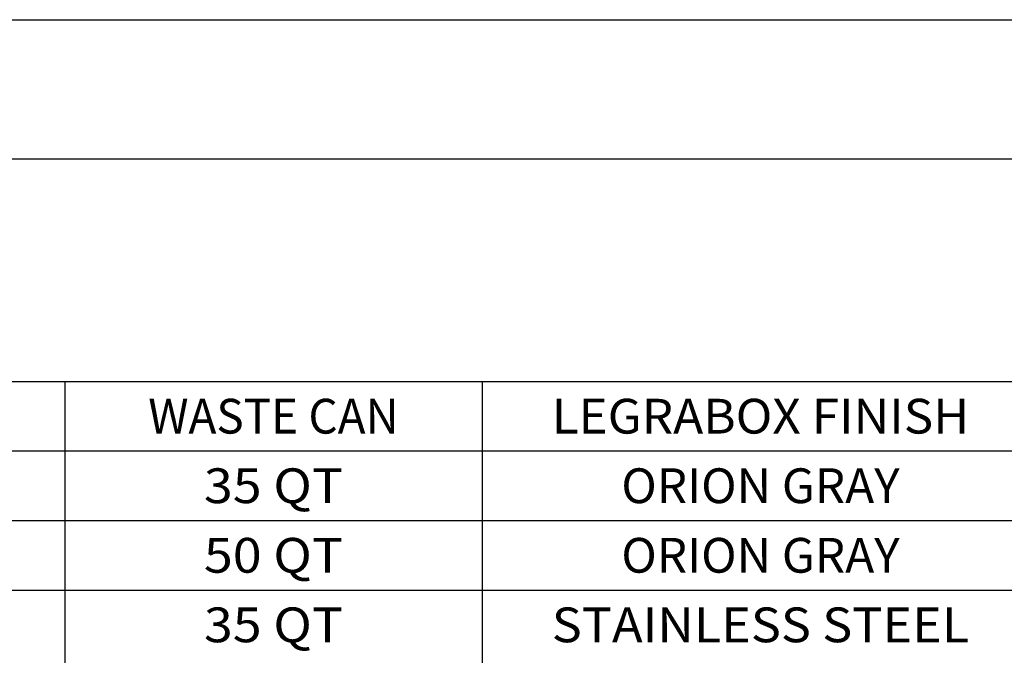
# Model space of a CAD drawing. Units: inches. Extents: x 0 to 17, y 0 to 11.
# Drawn here: x 3.1 to 6.6, y 8.7 to 11 of the extents above; entities that cross this region are included whole.
import ezdxf
from ezdxf.enums import TextEntityAlignment as Align

# ---------------------------------------------------------------- set-up
doc = ezdxf.new("R2010")
doc.units = ezdxf.units.IN
doc.header["$LTSCALE"] = 0.935
doc.header["$MEASUREMENT"] = 0
doc.layers.get('0').update_dxf_attribs({"linetype": 'CONTINUOUS'})
doc.styles.get("Standard").update_dxf_attribs({"font": 'bluprnt.ttf'})

msp = doc.modelspace()

# ---------------------------------------------------------------- linework, layer by layer
at = {"color": 7, "linetype": 'Continuous'}
for p, q in [((0, 11), (17, 11)), ((0.5, 10.5), (16.5, 10.5)), ((1.22418, 9.69994), (8.72418, 9.69994)), ((3.22418, 9.69994), (3.22418, 7.94994)), ((4.72418, 9.69994), (4.72418, 7.94994)), ((1.22418, 9.44994), (8.72418, 9.44994)), ((1.22418, 9.19994), (8.72418, 9.19994)), ((1.22418, 8.94994), (8.72418, 8.94994))]:
    msp.add_line(p, q, dxfattribs=at)

# ---------------------------------------------------------------- texts
for s, p, p2 in [('WASTE CAN', (3.52418, 9.51244), (4.42418, 9.51244)), ('LEGRABOX FINISH', (4.97418, 9.51244), (6.47418, 9.51244)), ('35 QT', (3.72418, 9.26244), (4.22418, 9.26244)), ('ORION GRAY', (5.22418, 9.26244), (6.22418, 9.26244)), ('50 QT', (3.72418, 9.01244), (4.22418, 9.01244)), ('ORION GRAY', (5.22418, 9.01244), (6.22418, 9.01244)), ('35 QT', (3.72418, 8.76244), (4.22418, 8.76244)), ('STAINLESS STEEL', (4.97418, 8.76244), (6.47418, 8.76244))]:
    msp.add_text(s, height=0.125, dxfattribs=at).set_placement(p, p2, align=Align.FIT)

doc.saveas('drawing.dxf')
